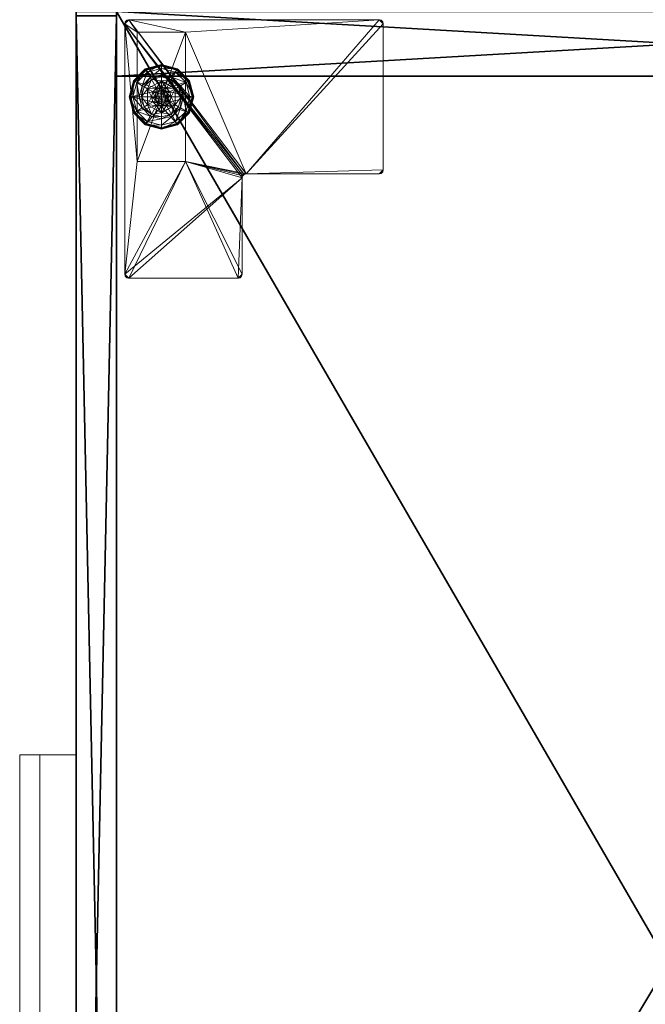
# Model space of a CAD drawing. Extents: x -1 to 180, y 0 to 180.
# Drawn here: x 71 to 80, y 44 to 59 of the extents above; entities that cross this region are included whole.
import ezdxf

# ---------------------------------------------------------------- set-up
doc = ezdxf.new("R2010")
doc.units = 0
doc.header["$LTSCALE"] = 0.3
doc.header["$MEASUREMENT"] = 0
for name, color, linetype in [('A-FURN-ATTRIBUTE-T', 7, 'Continuous'), ('AFURFR-P', 2, 'Continuous'), ('EDGE', 1, 'Continuous'), ('FACADE-V', 150, 'Continuous'), ('FOND-H', 1, 'Continuous'), ('PIETEMENT-V', 2, 'Continuous'), ('SURFACE-H', 7, 'Continuous')]:
    doc.layers.add(name, color=color, linetype=linetype)
doc.layers.add('QUINCAILLERIE-BLANC', color=4, linetype='Continuous', lineweight=13)
doc.layers.add('QUINCAILLERIE-CHR', color=4, linetype='Continuous', lineweight=13)
doc.styles.add('LOGIFLEX - Notes', font='ARIALN.TTF', dxfattribs={"height": 0.09375})

# ---------------------------------------------------------------- blocks, each defined once
blk = doc.blocks.new('3-LV1830K25')
at = {"layer": 'AFURFR-P'}
for p in [(0.625, -17.375, 5.5), (1, -17.375, 24), (1, -17.375, 5.5)]:
    blk.add_point(p, dxfattribs=at)
at = {"layer": 'EDGE'}
mesh = blk.add_polyface(dxfattribs=at)
corners = [(0, 0, 24), (30, 0, 24), (0, 0, 25), (30, 0, 25), (0, -18, 24), (0, -18, 25), (30, -18, 24), (30, -18, 25)]
mesh.append_faces([[corners[k] for k in face] for face in [(0, 1, 2, 2), (3, 2, 1, 1), (4, 0, 5, 5), (2, 5, 0, 0), (1, 6, 3, 3), (7, 3, 6, 6), (6, 4, 7, 7), (5, 7, 4, 4)]], dxfattribs={"vtx1": -1, "vtx2": -1})
at = {"layer": 'FACADE-V'}
mesh = blk.add_polyface(dxfattribs=at)
corners = [(0.062, -17.375, 18), (0.062, -18, 18), (0.062, -17.375, 23.875), (0.062, -18, 23.875), (29.938, -17.375, 23.875), (29.938, -17.375, 18), (29.938, -18, 23.875), (29.938, -18, 18)]
mesh.append_faces([[corners[k] for k in face] for face in [(0, 1, 2, 2), (2, 4, 0, 0), (3, 6, 2, 2), (1, 7, 3, 3), (0, 5, 1, 1), (7, 5, 6, 6)]], dxfattribs={"vtx1": -1, "vtx2": -1})
mesh.append_faces([[corners[k] for k in face] for face in [(1, 3, 2, 2), (4, 5, 0, 0), (6, 4, 2, 2), (7, 6, 3, 3), (5, 7, 1, 1), (5, 4, 6, 6)]], dxfattribs={"vtx2": -1, "vtx3": -1})
mesh = blk.add_polyface(dxfattribs=at)
corners = [(0.062, -17.375, 4.5), (0.062, -18, 4.5), (0.062, -17.375, 17.875), (0.062, -18, 17.875), (29.938, -17.375, 17.875), (29.938, -17.375, 4.5), (29.938, -18, 17.875), (29.938, -18, 4.5)]
mesh.append_faces([[corners[k] for k in face] for face in [(0, 1, 2, 2), (2, 4, 0, 0), (3, 6, 2, 2), (1, 7, 3, 3), (0, 5, 1, 1), (7, 5, 6, 6)]], dxfattribs={"vtx1": -1, "vtx2": -1})
mesh.append_faces([[corners[k] for k in face] for face in [(1, 3, 2, 2), (4, 5, 0, 0), (6, 4, 2, 2), (7, 6, 3, 3), (5, 7, 1, 1), (5, 4, 6, 6)]], dxfattribs={"vtx2": -1, "vtx3": -1})
at = {"layer": 'FOND-H'}
mesh = blk.add_polyface(dxfattribs=at)
corners = [(0, -17.375, 5.5), (0, -17.375, 4.5), (30, -17.375, 5.5), (30, -17.375, 4.5), (30, 0, 5.5), (0, 0, 5.5), (30, 0, 4.5), (0, 0, 4.5)]
mesh.append_faces([[corners[k] for k in face] for face in [(0, 1, 2, 2), (2, 4, 0, 0), (3, 6, 2, 2), (1, 7, 3, 3), (0, 5, 1, 1), (7, 5, 6, 6)]], dxfattribs={"vtx1": -1, "vtx2": -1})
mesh.append_faces([[corners[k] for k in face] for face in [(1, 3, 2, 2), (4, 5, 0, 0), (6, 4, 2, 2), (7, 6, 3, 3), (5, 7, 1, 1), (5, 4, 6, 6)]], dxfattribs={"vtx2": -1, "vtx3": -1})
at = {"layer": 'PIETEMENT-V'}
mesh = blk.add_polyface(dxfattribs=at)
corners = [(0, -17.375, 5.5), (1, -17.375, 5.5), (0, -17.375, 24), (1, -17.375, 24), (0, 0, 24), (0, 0, 5.5), (1, 0, 24), (1, 0, 5.5)]
mesh.append_faces([[corners[k] for k in face] for face in [(0, 1, 2, 2), (2, 4, 0, 0), (3, 6, 2, 2), (1, 7, 3, 3), (0, 5, 1, 1), (7, 5, 6, 6)]], dxfattribs={"vtx1": -1, "vtx2": -1})
mesh.append_faces([[corners[k] for k in face] for face in [(1, 3, 2, 2), (4, 5, 0, 0), (6, 4, 2, 2), (7, 6, 3, 3), (5, 7, 1, 1), (5, 4, 6, 6)]], dxfattribs={"vtx2": -1, "vtx3": -1})
at = {"layer": 'QUINCAILLERIE-BLANC'}
mesh = blk.add_polyface(dxfattribs=at)
corners = [(1.072, -16.683, 0.576), (1.195, -16.469, 0.576), (1.195, -16.469, 0.38), (1.441, -16.469, 0.38), (1.186, -16.606, 0.576), (1.242, -16.55, 0.576), (1.318, -16.53, 0.576), (1.318, -16.53, 2.035), (1.242, -16.55, 2.035), (1.318, -16.375, 0.38), (1.164, -16.416, 0.38), (1.052, -16.529, 0.38), (0.885, -16.433, 0.12), (0.936, -16.462, 0.145), (1.068, -16.249, 0.12), (1.318, -16.242, 0.145), (1.318, -16.183, 0.12), (1.098, -16.301, 0.145), (1.146, -16.385, 0.243), (1.318, -16.339, 0.243), (0.975, -16.683, 0.243), (1.021, -16.511, 0.243), (1.318, -16.183, 0.025), (0.885, -16.433, 0.025), (1.068, -16.249, 0.025), (0.907, -16.445), (0.896, -16.439, 0.003), (1.081, -16.271), (1.318, -16.195, 0.003), (1.318, -16.208), (1.074, -16.26, 0.003), (1.318, -16.53), (1.242, -16.55), (1.186, -16.606), (1.318, -16.53, 0.12), (1.242, -16.55, 0.12)]
mesh.append_faces([[corners[k] for k in face] for face in [(3, 9, 2, 2), (29, 32, 27, 27), (33, 27, 32, 32)]], dxfattribs={"vtx0": -1, "vtx1": -1, "vtx2": -1})
mesh.append_faces([[corners[k] for k in face] for face in [(2, 1, 3, 3)]], dxfattribs={"vtx1": -1, "vtx2": -1})
mesh.append_faces([[corners[k] for k in face] for face in [(4, 5, 1, 1), (5, 6, 1, 1), (9, 10, 2, 2), (10, 11, 2, 2), (31, 32, 29, 29), (25, 27, 33, 33)]], dxfattribs={"vtx1": -1, "vtx2": -1, "vtx3": -1})
mesh.append_faces([[corners[k] for k in face] for face in [(7, 6, 8, 8), (5, 8, 6, 6), (12, 13, 14, 14), (15, 16, 17, 17), (15, 17, 18, 18), (15, 18, 19, 19), (13, 20, 21, 21), (13, 21, 17, 17), (13, 17, 14, 14), (11, 10, 18, 18), (11, 18, 21, 21), (9, 19, 10, 10), (19, 18, 10, 10), (14, 17, 16, 16), (21, 18, 17, 17), (16, 22, 14, 14), (23, 12, 24, 24), (12, 14, 24, 24), (24, 14, 22, 22), (25, 26, 27, 27), (28, 29, 30, 30), (26, 30, 27, 27), (26, 23, 30, 30), (22, 28, 24, 24), (23, 24, 30, 30), (27, 30, 29, 29), (24, 28, 30, 30), (31, 34, 32, 32), (35, 32, 34, 34)]], dxfattribs={"vtx2": -1})
mesh.append_faces([[corners[k] for k in face] for face in [(0, 1, 2, 2)]], dxfattribs={"vtx2": -1, "vtx3": -1})
mesh = blk.add_polyface(dxfattribs=at)
corners = [(1.195, -16.469, 0.576), (1.441, -16.469, 0.576), (1.441, -16.469, 0.38), (1.318, -16.53, 0.576), (1.394, -16.55, 0.576), (1.45, -16.606, 0.576), (1.45, -16.606, 2.035), (1.47, -16.683, 0.576), (1.394, -16.55, 2.035), (1.318, -16.53, 2.035), (1.584, -16.529, 0.38), (1.472, -16.416, 0.38), (1.318, -16.375, 0.38), (1.318, -16.183, 0.12), (1.318, -16.242, 0.145), (1.568, -16.249, 0.12), (1.318, -16.339, 0.243), (1.538, -16.301, 0.145), (1.49, -16.385, 0.243), (1.318, -16.183, 0.025), (1.568, -16.249, 0.025), (1.318, -16.208), (1.318, -16.195, 0.003), (1.556, -16.271), (1.566, -16.252, 0.013), (1.318, -16.53), (1.394, -16.55), (1.45, -16.606), (1.45, -16.606, 0.12), (1.47, -16.683, 0.12), (1.318, -16.53, 0.12), (1.394, -16.55, 0.12), (1.47, -16.683), (1.318, -16.835, 0.12), (1.45, -16.759, 0.12), (1.394, -16.815, 0.12), (1.369, -16.594, 2.085), (1.267, -16.594, 2.085), (1.407, -16.631, 2.085), (1.229, -16.631, 2.085), (1.421, -16.683, 2.085), (1.47, -16.683, 2.035), (1.318, -16.58, 2.085)]
mesh.append_faces([[corners[k] for k in face] for face in [(0, 3, 1, 1), (25, 21, 26, 26), (26, 23, 27, 27), (31, 33, 30, 30), (28, 35, 31, 31), (36, 37, 38, 38), (38, 39, 40, 40)]], dxfattribs={"vtx0": -1, "vtx1": -1, "vtx2": -1})
mesh.append_faces([[corners[k] for k in face] for face in [(29, 34, 28, 28)]], dxfattribs={"vtx1": -1, "vtx2": -1})
mesh.append_faces([[corners[k] for k in face] for face in [(3, 4, 1, 1), (4, 5, 1, 1), (10, 11, 2, 2), (11, 12, 2, 2), (21, 23, 26, 26), (37, 39, 38, 38)]], dxfattribs={"vtx1": -1, "vtx2": -1, "vtx3": -1})
mesh.append_faces([[corners[k] for k in face] for face in [(5, 6, 7, 7), (6, 5, 8, 8), (3, 9, 4, 4), (9, 8, 4, 4), (4, 8, 5, 5), (13, 14, 15, 15), (14, 16, 17, 17), (12, 11, 18, 18), (12, 18, 16, 16), (16, 18, 17, 17), (19, 13, 20, 20), (21, 22, 23, 23), (22, 19, 24, 24), (28, 27, 29, 29), (27, 28, 26, 26), (30, 25, 31, 31), (25, 26, 31, 31), (31, 26, 28, 28), (27, 32, 29, 29), (6, 38, 41, 41), (38, 6, 36, 36), (9, 42, 8, 8), (42, 36, 8, 8), (8, 36, 6, 6)]], dxfattribs={"vtx2": -1})
mesh.append_faces([[corners[k] for k in face] for face in [(0, 1, 2, 2)]], dxfattribs={"vtx2": -1, "vtx3": -1})
mesh = blk.add_polyface(dxfattribs=at)
corners = [(1.441, -16.469, 0.576), (1.45, -16.606, 0.576), (1.564, -16.683, 0.576), (1.441, -16.469, 0.38), (1.564, -16.683, 0.38), (1.584, -16.529, 0.38), (1.625, -16.683, 0.38), (1.751, -16.433, 0.12), (1.7, -16.462, 0.145), (1.818, -16.683, 0.12), (1.538, -16.301, 0.145), (1.49, -16.385, 0.243), (1.615, -16.511, 0.243), (1.759, -16.683, 0.145), (1.318, -16.242, 0.145), (1.568, -16.249, 0.12), (1.661, -16.683, 0.243), (1.472, -16.416, 0.38), (1.751, -16.433, 0.025), (1.818, -16.683, 0.025), (1.318, -16.183, 0.12), (1.568, -16.249, 0.025), (1.729, -16.445), (1.74, -16.439, 0.003), (1.793, -16.683), (1.562, -16.26, 0.003), (1.566, -16.252, 0.013), (1.748, -16.434, 0.013), (1.806, -16.683, 0.003), (1.318, -16.195, 0.003), (1.556, -16.271), (1.318, -16.183, 0.025), (1.45, -16.606), (1.47, -16.683)]
mesh.append_faces([[corners[k] for k in face] for face in [(0, 1, 2, 2), (4, 5, 3, 3), (32, 22, 33, 33), (22, 32, 30, 30)]], dxfattribs={"vtx0": -1, "vtx1": -1, "vtx2": -1})
mesh.append_faces([[corners[k] for k in face] for face in [(3, 0, 4, 4)]], dxfattribs={"vtx1": -1, "vtx2": -1})
mesh.append_faces([[corners[k] for k in face] for face in [(6, 5, 4, 4), (22, 24, 33, 33)]], dxfattribs={"vtx1": -1, "vtx2": -1, "vtx3": -1})
mesh.append_faces([[corners[k] for k in face] for face in [(7, 8, 9, 9), (8, 7, 10, 10), (8, 10, 11, 11), (8, 11, 12, 12), (8, 12, 13, 13), (8, 13, 9, 9), (14, 10, 15, 15), (5, 6, 16, 16), (5, 16, 12, 12), (5, 12, 17, 17), (12, 11, 17, 17), (15, 10, 7, 7), (12, 16, 13, 13), (18, 7, 19, 19), (7, 18, 15, 15), (20, 15, 21, 21), (21, 15, 18, 18), (7, 9, 19, 19), (22, 23, 24, 24), (23, 22, 25, 25), (23, 25, 26, 26), (23, 26, 27, 27), (23, 27, 28, 28), (23, 28, 24, 24), (29, 25, 30, 30), (29, 26, 25, 25), (18, 27, 21, 21), (27, 18, 28, 28), (18, 19, 28, 28), (31, 21, 26, 26), (30, 25, 22, 22), (21, 27, 26, 26)]], dxfattribs={"vtx2": -1})
mesh.append_faces([[corners[k] for k in face] for face in [(0, 2, 4, 4)]], dxfattribs={"vtx2": -1, "vtx3": -1})
mesh = blk.add_polyface(dxfattribs=at)
corners = [(1.072, -16.683, 0.38), (1.072, -16.683, 0.576), (1.195, -16.469, 0.38), (1.186, -16.606, 0.576), (1.195, -16.469, 0.576), (1.166, -16.683, 0.576), (1.186, -16.606, 2.035), (1.242, -16.55, 0.576), (1.166, -16.683, 2.035), (1.242, -16.55, 2.035), (1.052, -16.529, 0.38), (1.01, -16.683, 0.38), (0.936, -16.462, 0.145), (0.885, -16.433, 0.12), (0.877, -16.683, 0.145), (0.975, -16.683, 0.243), (1.021, -16.511, 0.243), (0.818, -16.683, 0.12), (0.885, -16.433, 0.025), (0.818, -16.683, 0.025), (0.896, -16.439, 0.003), (0.907, -16.445), (0.831, -16.683, 0.003), (0.843, -16.683), (1.166, -16.683), (1.186, -16.606), (1.186, -16.606, 0.12), (1.242, -16.55, 0.12), (1.242, -16.55), (1.166, -16.683, 0.12), (1.186, -16.759, 0.12), (1.318, -16.835, 0.12), (1.242, -16.815, 0.12), (1.318, -16.53, 0.12), (1.369, -16.594, 2.085), (1.318, -16.58, 2.085), (1.267, -16.594, 2.085), (1.407, -16.734, 2.085), (1.421, -16.683, 2.085), (1.215, -16.683, 2.085), (1.229, -16.631, 2.085), (1.318, -16.53, 2.035), (1.229, -16.734, 2.085)]
mesh.append_faces([[corners[k] for k in face] for face in [(1, 3, 4, 4), (2, 10, 0, 0), (24, 21, 25, 25), (33, 32, 27, 27), (39, 38, 40, 40)]], dxfattribs={"vtx0": -1, "vtx1": -1, "vtx2": -1})
mesh.append_faces([[corners[k] for k in face] for face in [(24, 23, 21, 21)]], dxfattribs={"vtx0": -1, "vtx2": -1, "vtx3": -1})
mesh.append_faces([[corners[k] for k in face] for face in [(0, 1, 2, 2)]], dxfattribs={"vtx1": -1, "vtx2": -1})
mesh.append_faces([[corners[k] for k in face] for face in [(5, 3, 1, 1), (10, 11, 0, 0), (26, 27, 30, 30), (31, 32, 33, 33), (37, 38, 39, 39)]], dxfattribs={"vtx1": -1, "vtx2": -1, "vtx3": -1})
mesh.append_faces([[corners[k] for k in face] for face in [(3, 6, 7, 7), (6, 3, 8, 8), (6, 9, 7, 7), (5, 8, 3, 3), (12, 13, 14, 14), (12, 14, 15, 15), (10, 16, 11, 11), (17, 14, 13, 13), (16, 15, 11, 11), (13, 18, 17, 17), (19, 17, 18, 18), (20, 21, 22, 22), (18, 20, 19, 19), (23, 22, 21, 21), (22, 19, 20, 20), (26, 25, 27, 27), (25, 26, 24, 24), (25, 28, 27, 27), (29, 24, 26, 26), (35, 41, 36, 36), (6, 40, 9, 9), (40, 6, 39, 39), (40, 36, 9, 9), (9, 36, 41, 41), (42, 39, 8, 8), (8, 39, 6, 6)]], dxfattribs={"vtx2": -1})
mesh.append_faces([[corners[k] for k in face] for face in [(34, 35, 36, 36)]], dxfattribs={"vtx2": -1, "vtx3": -1})
mesh = blk.add_polyface(dxfattribs=at)
corners = [(1.441, -16.896, 0.576), (1.318, -16.835, 0.576), (1.195, -16.896, 0.576), (1.242, -16.815, 0.576), (1.186, -16.759, 0.576), (1.441, -16.896, 0.38), (1.195, -16.896, 0.38), (1.186, -16.759, 2.035), (1.166, -16.683, 0.576), (1.242, -16.815, 2.035), (1.318, -16.835, 2.035), (1.166, -16.683, 2.035), (1.164, -16.949, 0.38), (1.318, -16.99, 0.38), (1.318, -17.183, 0.12), (1.318, -17.123, 0.145), (1.068, -17.116, 0.12), (1.318, -17.026, 0.243), (1.098, -17.064, 0.145), (1.146, -16.98, 0.243), (1.318, -17.183, 0.025), (1.068, -17.116, 0.025), (1.318, -17.157), (1.318, -17.17, 0.003), (1.081, -17.094), (1.318, -17.179, 0.013), (1.074, -17.105, 0.003), (1.318, -16.835), (1.242, -16.815), (1.186, -16.759), (1.186, -16.759, 0.12), (1.166, -16.683, 0.12), (1.318, -16.835, 0.12), (1.242, -16.815, 0.12), (1.166, -16.683), (1.186, -16.606, 0.12), (1.242, -16.55, 0.12), (1.229, -16.734, 2.085), (1.407, -16.734, 2.085), (1.215, -16.683, 2.085), (1.318, -16.785, 2.085), (1.369, -16.771, 2.085), (1.267, -16.771, 2.085)]
mesh.append_faces([[corners[k] for k in face] for face in [(0, 1, 2, 2), (27, 22, 28, 28), (28, 24, 29, 29), (30, 36, 33, 33), (37, 38, 39, 39), (42, 41, 37, 37)]], dxfattribs={"vtx0": -1, "vtx1": -1, "vtx2": -1})
mesh.append_faces([[corners[k] for k in face] for face in [(5, 0, 6, 6), (31, 35, 30, 30), (40, 41, 42, 42)]], dxfattribs={"vtx1": -1, "vtx2": -1})
mesh.append_faces([[corners[k] for k in face] for face in [(1, 3, 2, 2), (3, 4, 2, 2), (12, 13, 6, 6), (22, 24, 28, 28)]], dxfattribs={"vtx1": -1, "vtx2": -1, "vtx3": -1})
mesh.append_faces([[corners[k] for k in face] for face in [(4, 7, 8, 8), (7, 4, 9, 9), (1, 10, 3, 3), (10, 9, 3, 3), (3, 9, 4, 4), (7, 11, 8, 8), (14, 15, 16, 16), (15, 17, 18, 18), (13, 12, 19, 19), (13, 19, 17, 17), (20, 14, 21, 21), (22, 23, 24, 24), (23, 25, 26, 26), (25, 20, 26, 26), (30, 29, 31, 31), (29, 30, 28, 28), (32, 27, 33, 33), (27, 28, 33, 33), (33, 28, 30, 30), (29, 34, 31, 31), (7, 37, 11, 11), (37, 7, 42, 42), (10, 40, 9, 9), (40, 42, 9, 9), (9, 42, 7, 7)]], dxfattribs={"vtx2": -1})
mesh.append_faces([[corners[k] for k in face] for face in [(0, 2, 6, 6)]], dxfattribs={"vtx2": -1, "vtx3": -1})
mesh = blk.add_polyface(dxfattribs=at)
corners = [(1.564, -16.683, 0.576), (1.45, -16.759, 0.576), (1.441, -16.896, 0.576), (1.45, -16.606, 0.576), (1.47, -16.683, 0.576), (1.564, -16.683, 0.38), (1.441, -16.896, 0.38), (1.45, -16.759, 2.035), (1.394, -16.815, 0.576), (1.47, -16.683, 2.035), (1.45, -16.606, 2.035), (1.394, -16.815, 2.035), (1.584, -16.836, 0.38), (1.625, -16.683, 0.38), (1.7, -16.903, 0.145), (1.751, -16.933, 0.12), (1.759, -16.683, 0.145), (1.661, -16.683, 0.243), (1.615, -16.854, 0.243), (1.818, -16.683, 0.12), (1.751, -16.933, 0.025), (1.818, -16.683, 0.025), (1.74, -16.926, 0.003), (1.729, -16.92), (1.806, -16.683, 0.003), (1.793, -16.683), (1.47, -16.683), (1.45, -16.759), (1.45, -16.759, 0.12), (1.394, -16.815, 0.12), (1.47, -16.683, 0.12), (1.394, -16.815), (1.318, -16.835, 0.12), (1.394, -16.55, 0.12), (1.45, -16.606, 0.12), (1.407, -16.734, 2.085), (1.229, -16.734, 2.085), (1.369, -16.771, 2.085), (1.318, -16.785, 2.085), (1.318, -16.835, 2.035), (1.421, -16.683, 2.085), (1.407, -16.631, 2.085)]
mesh.append_faces([[corners[k] for k in face] for face in [(0, 1, 2, 2), (1, 0, 4, 4), (6, 12, 5, 5), (26, 23, 27, 27), (32, 33, 29, 29), (35, 36, 37, 37)]], dxfattribs={"vtx0": -1, "vtx1": -1, "vtx2": -1})
mesh.append_faces([[corners[k] for k in face] for face in [(5, 0, 6, 6)]], dxfattribs={"vtx1": -1, "vtx2": -1})
mesh.append_faces([[corners[k] for k in face] for face in [(3, 4, 0, 0), (12, 13, 5, 5), (25, 23, 26, 26), (28, 29, 34, 34)]], dxfattribs={"vtx1": -1, "vtx2": -1, "vtx3": -1})
mesh.append_faces([[corners[k] for k in face] for face in [(1, 7, 8, 8), (7, 1, 9, 9), (10, 9, 4, 4), (4, 9, 1, 1), (7, 11, 8, 8), (14, 15, 16, 16), (14, 16, 17, 17), (14, 17, 18, 18), (12, 18, 13, 13), (18, 17, 13, 13), (19, 16, 15, 15), (15, 20, 19, 19), (21, 19, 20, 20), (22, 23, 24, 24), (20, 22, 21, 21), (25, 24, 23, 23), (21, 22, 24, 24), (28, 27, 29, 29), (27, 28, 26, 26), (30, 26, 28, 28), (27, 31, 29, 29), (38, 39, 37, 37), (7, 35, 11, 11), (35, 7, 40, 40), (41, 40, 9, 9), (9, 40, 7, 7), (35, 37, 11, 11), (11, 37, 39, 39)]], dxfattribs={"vtx2": -1})
mesh = blk.add_polyface(dxfattribs=at)
corners = [(1.195, -16.896, 0.38), (1.195, -16.896, 0.576), (1.072, -16.683, 0.38), (1.072, -16.683, 0.576), (1.186, -16.759, 0.576), (1.166, -16.683, 0.576), (1.052, -16.836, 0.38), (1.164, -16.949, 0.38), (1.01, -16.683, 0.38), (0.885, -16.933, 0.12), (0.936, -16.903, 0.145), (0.818, -16.683, 0.12), (1.098, -17.064, 0.145), (1.146, -16.98, 0.243), (1.021, -16.854, 0.243), (0.877, -16.683, 0.145), (1.318, -17.123, 0.145), (1.068, -17.116, 0.12), (0.975, -16.683, 0.243), (1.318, -17.026, 0.243), (0.885, -16.933, 0.025), (0.818, -16.683, 0.025), (1.318, -17.183, 0.12), (1.068, -17.116, 0.025), (0.907, -16.92), (0.896, -16.926, 0.003), (0.843, -16.683), (1.074, -17.105, 0.003), (0.831, -16.683, 0.003), (1.318, -17.17, 0.003), (1.081, -17.094), (1.318, -17.183, 0.025), (1.186, -16.759), (1.166, -16.683)]
mesh.append_faces([[corners[k] for k in face] for face in [(1, 4, 3, 3), (2, 6, 0, 0), (6, 2, 8, 8), (32, 24, 33, 33), (24, 32, 30, 30)]], dxfattribs={"vtx0": -1, "vtx1": -1, "vtx2": -1})
mesh.append_faces([[corners[k] for k in face] for face in [(0, 1, 2, 2)]], dxfattribs={"vtx1": -1, "vtx2": -1})
mesh.append_faces([[corners[k] for k in face] for face in [(4, 5, 3, 3), (6, 7, 0, 0), (24, 26, 33, 33)]], dxfattribs={"vtx1": -1, "vtx2": -1, "vtx3": -1})
mesh.append_faces([[corners[k] for k in face] for face in [(9, 10, 11, 11), (10, 9, 12, 12), (10, 12, 13, 13), (10, 13, 14, 14), (10, 14, 15, 15), (10, 15, 11, 11), (16, 12, 17, 17), (6, 8, 18, 18), (6, 18, 14, 14), (6, 14, 7, 7), (14, 13, 7, 7), (14, 18, 15, 15), (17, 12, 9, 9), (19, 13, 12, 12), (20, 9, 21, 21), (9, 20, 17, 17), (22, 17, 23, 23), (23, 17, 20, 20), (9, 11, 21, 21), (24, 25, 26, 26), (25, 24, 27, 27), (25, 28, 26, 26), (29, 27, 30, 30), (20, 25, 23, 23), (25, 20, 28, 28), (20, 21, 28, 28), (31, 23, 27, 27), (30, 27, 24, 24), (23, 25, 27, 27)]], dxfattribs={"vtx2": -1})
mesh.append_faces([[corners[k] for k in face] for face in [(1, 3, 2, 2)]], dxfattribs={"vtx2": -1, "vtx3": -1})
mesh = blk.add_polyface(dxfattribs=at)
corners = [(1.45, -16.759, 0.576), (1.394, -16.815, 0.576), (1.441, -16.896, 0.576), (1.318, -16.835, 0.576), (1.564, -16.683, 0.576), (1.441, -16.896, 0.38), (1.318, -16.835, 2.035), (1.394, -16.815, 2.035), (1.195, -16.896, 0.38), (1.318, -16.99, 0.38), (1.472, -16.949, 0.38), (1.584, -16.836, 0.38), (1.751, -16.933, 0.12), (1.7, -16.903, 0.145), (1.568, -17.116, 0.12), (1.318, -17.123, 0.145), (1.318, -17.183, 0.12), (1.538, -17.064, 0.145), (1.49, -16.98, 0.243), (1.318, -17.026, 0.243), (1.615, -16.854, 0.243), (1.318, -17.183, 0.025), (1.751, -16.933, 0.025), (1.568, -17.116, 0.025), (1.729, -16.92), (1.74, -16.926, 0.003), (1.556, -17.094), (1.318, -17.17, 0.003), (1.318, -17.157), (1.562, -17.105, 0.003), (1.318, -17.179, 0.013), (1.318, -16.835), (1.394, -16.815), (1.45, -16.759), (1.318, -16.835, 0.12), (1.394, -16.815, 0.12)]
mesh.append_faces([[corners[k] for k in face] for face in [(8, 9, 5, 5), (28, 32, 26, 26), (33, 26, 32, 32)]], dxfattribs={"vtx0": -1, "vtx1": -1, "vtx2": -1})
mesh.append_faces([[corners[k] for k in face] for face in [(0, 1, 2, 2), (1, 3, 2, 2), (9, 10, 5, 5), (10, 11, 5, 5), (31, 32, 28, 28), (24, 26, 33, 33)]], dxfattribs={"vtx1": -1, "vtx2": -1, "vtx3": -1})
mesh.append_faces([[corners[k] for k in face] for face in [(6, 3, 7, 7), (1, 7, 3, 3), (12, 13, 14, 14), (15, 16, 17, 17), (15, 17, 18, 18), (15, 18, 19, 19), (13, 20, 17, 17), (13, 17, 14, 14), (11, 10, 18, 18), (11, 18, 20, 20), (9, 19, 10, 10), (19, 18, 10, 10), (14, 17, 16, 16), (20, 18, 17, 17), (16, 21, 14, 14), (22, 12, 23, 23), (12, 14, 23, 23), (23, 14, 21, 21), (24, 25, 26, 26), (27, 28, 29, 29), (27, 29, 30, 30), (25, 29, 26, 26), (25, 22, 29, 29), (21, 30, 23, 23), (22, 23, 29, 29), (26, 29, 28, 28), (23, 30, 29, 29), (31, 34, 32, 32), (35, 32, 34, 34)]], dxfattribs={"vtx2": -1})
mesh.append_faces([[corners[k] for k in face] for face in [(4, 2, 5, 5)]], dxfattribs={"vtx2": -1, "vtx3": -1})
at = {"layer": 'QUINCAILLERIE-CHR'}
mesh = blk.add_polyface(dxfattribs=at)
corners = [(0.156, -17.242, 4.312), (0.188, -17.25, 4.312), (0.188, -17.25, 4.5), (0.156, -17.242, 4.5), (0.133, -17.219, 4.5), (0.125, -17.188, 4.312), (0.133, -17.219, 4.312), (0.125, -17.188, 4.5), (0.125, -13.312, 4.5), (0.125, -13.312, 4.312), (0.133, -13.281, 4.312), (0.133, -13.281, 4.5), (0.156, -13.258, 4.5), (0.188, -13.25, 4.312), (0.156, -13.258, 4.312), (0.188, -13.25, 4.5), (2.447, -13.25, 4.5), (2.447, -13.25, 4.312), (2.479, -13.258, 4.312), (2.479, -13.258, 4.5), (2.502, -13.281, 4.5), (2.51, -13.312, 4.312), (2.502, -13.281, 4.312), (2.51, -13.312, 4.5), (2.51, -15.37, 4.5), (2.51, -15.37, 4.312), (2.518, -15.402, 4.312), (2.518, -15.402, 4.5), (2.541, -15.425, 4.5), (2.572, -15.433, 4.312), (2.541, -15.425, 4.312), (2.572, -15.433, 4.5), (4.062, -15.433, 4.5), (4.062, -15.433, 4.312), (4.094, -15.441, 4.312), (4.094, -15.441, 4.5), (4.117, -15.464, 4.5), (4.125, -15.495, 4.312), (4.117, -15.464, 4.312), (4.125, -15.495, 4.5), (4.125, -17.188, 4.5), (4.125, -17.188, 4.312), (4.117, -17.219, 4.312), (4.117, -17.219, 4.5), (4.094, -17.242, 4.5), (4.062, -17.25, 4.312), (4.094, -17.242, 4.312), (4.062, -17.25, 4.5), (2.318, -17.058, 0.5), (2.318, -17.058, 4.312), (0.317, -17.058, 4.312), (0.317, -17.058, 0.5), (0.317, -16.308, 0.5), (0.317, -16.308, 4.312), (2.318, -16.308, 4.312), (2.318, -16.308, 0.5)]
mesh.append_faces([[corners[k] for k in face] for face in [(28, 2, 31, 31), (13, 9, 14, 14)]], dxfattribs={"vtx0": -1, "vtx1": -1, "vtx2": -1})
mesh.append_faces([[corners[k] for k in face] for face in [(15, 8, 24, 24), (27, 7, 2, 2), (40, 31, 47, 47), (5, 50, 1, 1), (41, 45, 54, 54), (33, 37, 54, 54), (13, 25, 9, 9), (9, 25, 53, 53)]], dxfattribs={"vtx0": -1, "vtx1": -1, "vtx2": -1, "vtx3": -1})
mesh.append_faces([[corners[k] for k in face] for face in [(52, 50, 53, 53)]], dxfattribs={"vtx0": -1, "vtx2": -1})
mesh.append_faces([[corners[k] for k in face] for face in [(31, 2, 47, 47), (24, 8, 7, 7), (23, 19, 16, 16), (39, 32, 31, 31), (24, 16, 15, 15), (47, 43, 40, 40), (25, 54, 53, 53), (45, 49, 54, 54), (49, 45, 1, 1), (5, 53, 50, 50), (1, 50, 49, 49), (54, 37, 41, 41), (17, 21, 25, 25), (1, 6, 5, 5), (54, 25, 26, 26)]], dxfattribs={"vtx0": -1, "vtx2": -1, "vtx3": -1})
mesh.append_faces([[corners[k] for k in face] for face in [(7, 8, 5, 5), (15, 16, 13, 13), (23, 24, 21, 21), (31, 32, 29, 29), (39, 40, 37, 37), (47, 2, 45, 45), (20, 19, 23, 23), (36, 35, 39, 39), (51, 48, 50, 50), (55, 52, 54, 54), (55, 48, 52, 52), (54, 49, 55, 55)]], dxfattribs={"vtx1": -1, "vtx2": -1})
mesh.append_faces([[corners[k] for k in face] for face in [(7, 4, 2, 2), (15, 12, 8, 8), (24, 23, 16, 16), (27, 24, 7, 7), (28, 27, 2, 2), (35, 32, 39, 39), (40, 39, 31, 31), (51, 50, 52, 52), (49, 48, 55, 55), (41, 42, 45, 45), (33, 34, 37, 37), (29, 33, 54, 54), (30, 29, 54, 54), (26, 30, 54, 54), (17, 18, 21, 21), (13, 17, 25, 25), (5, 9, 53, 53)]], dxfattribs={"vtx1": -1, "vtx2": -1, "vtx3": -1})
mesh.append_faces([[corners[k] for k in face] for face in [(0, 1, 2, 2), (0, 2, 3, 3), (4, 5, 6, 6), (7, 5, 4, 4), (3, 4, 6, 6), (3, 6, 0, 0), (10, 9, 8, 8), (10, 8, 11, 11), (12, 13, 14, 14), (15, 13, 12, 12), (11, 12, 14, 14), (11, 14, 10, 10), (18, 17, 16, 16), (18, 16, 19, 19), (20, 21, 22, 22), (23, 21, 20, 20), (19, 20, 22, 22), (19, 22, 18, 18), (26, 25, 24, 24), (26, 24, 27, 27), (28, 29, 30, 30), (31, 29, 28, 28), (27, 28, 30, 30), (27, 30, 26, 26), (34, 33, 32, 32), (34, 32, 35, 35), (36, 37, 38, 38), (39, 37, 36, 36), (35, 36, 38, 38), (35, 38, 34, 34), (42, 41, 40, 40), (42, 40, 43, 43), (44, 45, 46, 46), (47, 45, 44, 44), (43, 44, 46, 46), (43, 46, 42, 42)]], dxfattribs={"vtx2": -1})
mesh.append_faces([[corners[k] for k in face] for face in [(8, 9, 5, 5), (16, 17, 13, 13), (24, 25, 21, 21), (32, 33, 29, 29), (40, 41, 37, 37), (2, 1, 45, 45), (4, 3, 2, 2), (12, 11, 8, 8), (47, 44, 43, 43), (48, 49, 50, 50), (52, 53, 54, 54), (48, 51, 52, 52), (1, 0, 6, 6), (42, 46, 45, 45), (34, 38, 37, 37), (18, 22, 21, 21), (9, 10, 14, 14)]], dxfattribs={"vtx2": -1, "vtx3": -1})
mesh = blk.add_polyface(dxfattribs=at)
corners = [(18.5, -18.562, 21.938), (18.5, -18.562, 22.562), (11.5, -18.562, 22.562), (11.5, -18.562, 21.938), (18.5, -18, 22.562), (11.5, -18, 22.562), (18.5, -18, 22.938), (11.5, -18, 22.938), (11.5, -18.875, 21.938), (18.5, -18.875, 21.938), (11.5, -18.875, 22.938), (18.5, -18.875, 22.938)]
mesh.append_faces([[corners[k] for k in face] for face in [(0, 1, 2, 3), (1, 4, 5, 2), (4, 6, 7, 5), (0, 3, 8, 9), (8, 10, 11, 9), (11, 10, 7, 6)]])
mesh.append_faces([[corners[k] for k in face] for face in [(2, 10, 8, 3)]], dxfattribs={"vtx0": -1})
mesh.append_faces([[corners[k] for k in face] for face in [(0, 9, 11, 1)]], dxfattribs={"vtx2": -1})
mesh.append_faces([[corners[k] for k in face] for face in [(2, 5, 7, 10), (11, 6, 4, 1)]], dxfattribs={"vtx3": -1})
mesh = blk.add_polyface(dxfattribs=at)
corners = [(18.5, -18.562, 15.938), (18.5, -18.562, 16.562), (11.5, -18.562, 16.562), (11.5, -18.562, 15.938), (18.5, -18, 16.562), (11.5, -18, 16.562), (18.5, -18, 16.938), (11.5, -18, 16.938), (11.5, -18.875, 15.938), (18.5, -18.875, 15.938), (11.5, -18.875, 16.938), (18.5, -18.875, 16.938)]
mesh.append_faces([[corners[k] for k in face] for face in [(0, 1, 2, 3), (1, 4, 5, 2), (4, 6, 7, 5), (0, 3, 8, 9), (8, 10, 11, 9), (11, 10, 7, 6)]])
mesh.append_faces([[corners[k] for k in face] for face in [(2, 10, 8, 3)]], dxfattribs={"vtx0": -1})
mesh.append_faces([[corners[k] for k in face] for face in [(0, 9, 11, 1)]], dxfattribs={"vtx2": -1})
mesh.append_faces([[corners[k] for k in face] for face in [(2, 5, 7, 10), (11, 6, 4, 1)]], dxfattribs={"vtx3": -1})
at = {"layer": 'SURFACE-H'}
mesh = blk.add_polyface(dxfattribs=at)
corners = [(30, 0, 25), (30, -18, 25), (0, 0, 25), (0, -18, 25)]
mesh.append_faces([[corners[k] for k in face] for face in [(0, 1, 2, 2), (3, 2, 1, 1)]], dxfattribs={"vtx1": -1, "vtx2": -1})
mesh = blk.add_polyface(dxfattribs=at)
corners = [(30, 0, 24), (30, -18, 24), (0, 0, 24), (0, -18, 24)]
mesh.append_faces([[corners[k] for k in face] for face in [(0, 1, 2, 2), (3, 2, 1, 1)]], dxfattribs={"vtx1": -1, "vtx2": -1})
blk = doc.blocks.new('3_LV1830K25_____XI_____XO_____CUSHION_____None_____L_____L')
blk.add_blockref('3-LV1830K25', (0, 0))
at = {"layer": 'A-FURN-ATTRIBUTE-T', "style": 'LOGIFLEX - Notes'}
blk.add_attdef('CAPTG', (0, 1), '', height=2.5, dxfattribs=at)
at = {"layer": 'A-FURN-ATTRIBUTE-T', "style": 'LOGIFLEX - Notes', "flags": 1}
for tag in ['CAPPN', 'CAPMG', 'CAPMC', 'CAPQT', 'CAPDH']:
    blk.add_attdef(tag, (0, 0), '', height=0.001, dxfattribs=at)

msp = doc.modelspace()

# ---------------------------------------------------------------- block references
at = {"rotation": 270}
msp.add_blockref('3_LV1830K25_____XI_____XO_____CUSHION_____None_____L_____L', (89.375, 59.5), dxfattribs=at)

doc.saveas('drawing.dxf')
